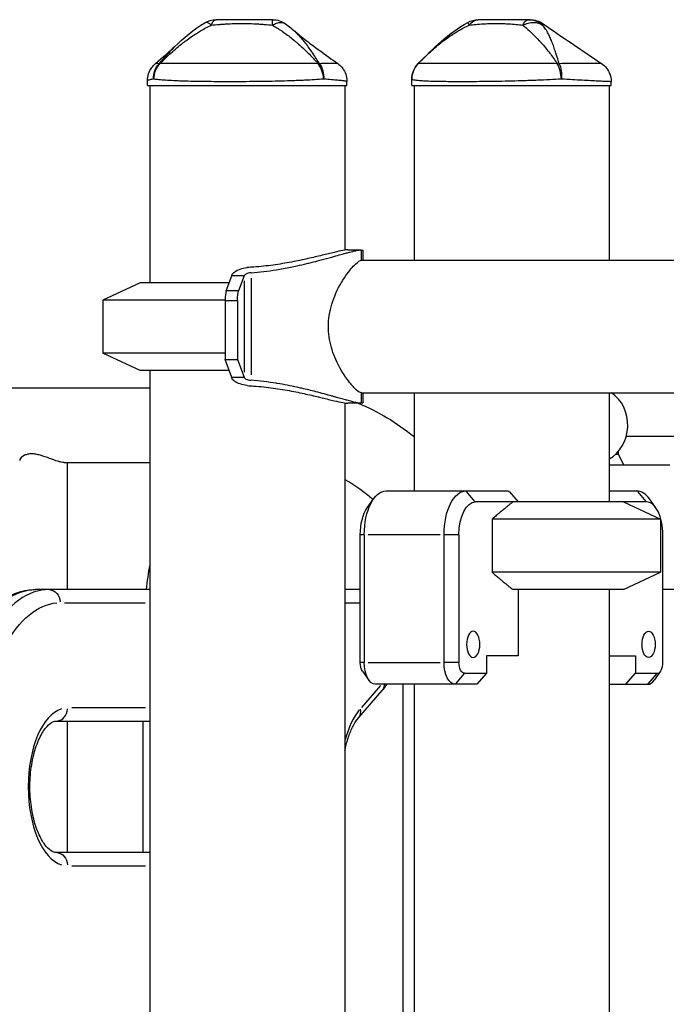
# Model space of a CAD drawing. Units: millimetres. Extents: x 0 to 59400, y 0 to 21000.
# Drawn here: x 35981 to 36276, y 5367 to 5816 of the extents above; entities that cross this region are included whole.
import ezdxf

# ---------------------------------------------------------------- set-up
doc = ezdxf.new("R2010")
doc.units = ezdxf.units.MM
doc.header["$LTSCALE"] = 15
doc.layers.add('P001', color=131, linetype='Continuous')

msp = doc.modelspace()

# ---------------------------------------------------------------- linework, layer by layer
at = {"layer": 'P001', "extrusion": (0, 0, -1)}
for p, q in [((36162.84, 5795.68), (36162.85, 5795.67)), ((36162.84, 5795.68), (36162.84, 5795.68)), ((36039.38, 5785.74), (36039.38, 5787.94)), ((36130.38, 5785.74), (36130.38, 5787.56)), ((36159.96, 5785.74), (36159.96, 5788.66)), ((36250.96, 5785.74), (36250.96, 5787.44)), ((36039.38, 5785.74), (36130.38, 5785.74)), ((36040.38, 5785.74), (36040.38, 5695.74)), ((36129.38, 5785.74), (36129.38, 5710.6)), ((36159.96, 5785.74), (36250.96, 5785.74)), ((36160.96, 5785.74), (36160.96, 5705.99)), ((36249.96, 5785.74), (36249.96, 5705.99)), ((36130.83, 5710.74), (36137.01, 5710.74)), ((36137.01, 5706.23), (36137.01, 5710.51)), ((36137.78, 5705.99), (36137.78, 5710.43)), ((36137.01, 5705.99), (39154.39, 5705.99)), ((36075.25, 5692.09), (36077.79, 5698.94)), ((36083.18, 5698.94), (36078.07, 5698.94)), ((36083.42, 5698.84), (36080.92, 5692.09)), ((36083.42, 5696.53), (36083.42, 5654.96)), ((36086.6, 5697.82), (36086.6, 5653.67)), ((36036, 5695.74), (36019, 5687.82)), ((36076.6, 5695.74), (36036, 5695.74)), ((36080.64, 5692.09), (36075.53, 5692.09)), ((36074.75, 5687.82), (36019, 5687.82)), ((36019, 5687.82), (36019, 5663.67)), ((36074.75, 5687.56), (36074.75, 5660.74)), ((36075.03, 5687.56), (36080.14, 5687.56)), ((36080.42, 5687.56), (36080.42, 5660.74)), ((36074.75, 5663.67), (36019, 5663.67)), ((36036, 5655.74), (36019, 5663.67)), ((36074.75, 5660.74), (36080.42, 5660.74)), ((36077.79, 5652.55), (36074.75, 5660.74)), ((36080.42, 5660.74), (36083.42, 5652.65)), ((36076.6, 5655.74), (36036, 5655.74)), ((36040.38, 5655.74), (36040.38, 5095.74)), ((36083.18, 5652.55), (36078.07, 5652.55)), ((35858.55, 5647.74), (36040.38, 5647.74)), ((36137.01, 5645.49), (39154.39, 5645.49)), ((36137.01, 5640.98), (36137.01, 5645.26)), ((36137.78, 5641.06), (36137.78, 5645.49)), ((36160.96, 5645.49), (36160.96, 5600.74)), ((36249.96, 5645.49), (36249.96, 5595.74)), ((36129.38, 5640.89), (36129.38, 5095.74)), ((36137.01, 5640.74), (36130.83, 5640.74)), ((36281.54, 5625.54), (36257.77, 5625.54)), ((36253.03, 5617.54), (36254.15, 5617.54)), ((36254.15, 5618.7), (36254.15, 5617.54)), ((36254.15, 5617.54), (36256.65, 5612.54)), ((36001.32, 5613.74), (36040.38, 5613.74)), ((36002.77, 5613.74), (36002.77, 5555.74)), ((36277.65, 5612.54), (36249.96, 5612.54)), ((36148.27, 5600.74), (36204.03, 5600.74)), ((36188.76, 5595.99), (36184.86, 5600.49)), ((36204.52, 5600.31), (36208.48, 5595.74)), ((36249.96, 5600.74), (36262.65, 5600.74)), ((36262.86, 5600.49), (36266.76, 5595.99)), ((36139.61, 5592.99), (36142.5, 5597.07)), ((36266.98, 5595.74), (36188.98, 5595.74)), ((36256.46, 5595.74), (36273.46, 5587.82)), ((36271.31, 5592.99), (36268.42, 5597.07)), ((36196.56, 5587.82), (36196.56, 5563.67)), ((36273.46, 5587.82), (36196.56, 5587.82)), ((36273.46, 5587.82), (36273.46, 5563.67)), ((36136.44, 5522.54), (36136.44, 5580.74)), ((36138.18, 5580.74), (36136.53, 5580.74)), ((36138.27, 5580.74), (36138.27, 5522.54)), ((36172.83, 5580.74), (36140.09, 5580.74)), ((36174.65, 5522.54), (36174.65, 5580.74)), ((36181.13, 5580.74), (36174.99, 5580.74)), ((36181.48, 5580.74), (36181.48, 5522.54)), ((36274.48, 5522.54), (36274.48, 5580.74)), ((36273.46, 5563.67), (36196.56, 5563.67)), ((36256.46, 5555.74), (36273.46, 5563.67)), ((36040.38, 5555.74), (35988.25, 5555.74)), ((36136.44, 5555.74), (36129.38, 5555.74)), ((36256.46, 5555.74), (36206.04, 5555.74)), ((36208.48, 5555.74), (36208.48, 5525.54)), ((36249.96, 5555.74), (36249.96, 5195.74)), ((36361.18, 5555.74), (36274.48, 5555.74)), ((36001.55, 5549.74), (36038.34, 5549.74)), ((36129.73, 5549.74), (36136.09, 5549.74)), ((36193.98, 5525.54), (36193.98, 5517.54)), ((36208.48, 5525.54), (36193.98, 5525.54)), ((36249.96, 5525.54), (36261.98, 5525.54)), ((36261.98, 5525.54), (36261.98, 5517.54)), ((36138.18, 5522.54), (36136.53, 5522.54)), ((36140.09, 5522.54), (36172.83, 5522.54)), ((36181.13, 5522.54), (36174.99, 5522.54)), ((36137.5, 5518.46), (36140.39, 5514.38)), ((36183.76, 5517.29), (36179.86, 5512.79)), ((36183.98, 5517.54), (36193.98, 5517.54)), ((36193.98, 5517.54), (36189.65, 5512.54)), ((36257.65, 5512.54), (36261.98, 5517.54)), ((36261.98, 5517.54), (36271.98, 5517.54)), ((36267.86, 5512.79), (36271.76, 5517.29)), ((36273.42, 5518.46), (36270.53, 5514.38)), ((36145.66, 5511.98), (36136.93, 5501.9)), ((36189.65, 5512.54), (36143.27, 5512.54)), ((36155.9, 5512.54), (36155.9, 5200.74)), ((36160.96, 5512.54), (36160.96, 5200.74)), ((36249.96, 5512.54), (36267.65, 5512.54)), ((36135.78, 5497.41), (36146.47, 5509.76)), ((36038.51, 5501.74), (36004.81, 5501.74)), ((35997.75, 5495.74), (36040.38, 5495.74)), ((36002.77, 5495.74), (36002.77, 5435.74)), ((36037.25, 5495.74), (36037.25, 5435.74)), ((36040.38, 5435.74), (35997.75, 5435.74)), ((36004.81, 5429.74), (36038.51, 5429.74))]:
    msp.add_line(p, q, dxfattribs=at)
for centre, start, end in [((-36070.63, 5805.74), 59.5676, 89.9916), ((-36096.5, 5805.74), 90.0219, 125.7767), ((-36190.29, 5805.74), 61.1003, 89.9944), ((-36169.96, 5788.66), 0, 44.6088)]:
    msp.add_arc(centre, 10, start, end, dxfattribs=at)
at = {"layer": 'P001'}
for centre, major_axis, ratio, start_param, end_param in [((36047.4, 5791.68), (3.57, 5.77), 0.63987, 1.25725, 1.387595), ((36051.52, 5788.66), (-7.33, 6.8), 0.240188, 5.982438, 6.076852), ((36165.49, 5791.68), (3.85, 5.64), 0.672271, 1.31043, 1.440775), ((36087.26, 5698.84), (3.89, 0.32), 0.417894, 2.88999, 2.949034), ((36075.62, 5687.56), (0, -5), 0.173864, 3.579844, 4.712389), ((36087.26, 5652.65), (-3.89, 0.32), 0.417894, 0.192559, 0.251603), ((36243.75, 5630.74), (0, 17), 0.866025, 3.576646, 5.762833), ((36205.46, 5621.74), (42.98, -42.98), 0.267949, 4.942046, 4.953041), ((36262.65, 5580.74), (0, -20), 0.5, 2.526113, 3.141593), ((36266.98, 5580.74), (0, -15), 0.5, 1.570796, 3.141593), ((35994.31, 5475.74), (0, -80), 0.5, 3.180863, 3.887721), ((36271.98, 5522.54), (0, -5), 0.5, 0, 1.570796), ((36267.65, 5522.54), (0, -10), 0.5, 0, 0.61548), ((36002.94, 5465.74), (0, -36), 0.5, 3.298672, 6.126106), ((35997.75, 5501.74), (0, 6), 0.866025, 3.220132, 4.633849), ((36145.44, 5470.16), (0, -36), 0.5, 3.694127, 4.214958), ((36131.25, 5501.34), (-4.54, 3.93), 0.75, 3.184446, 3.955811)]:
    msp.add_ellipse(centre, major_axis=major_axis, ratio=ratio, start_param=start_param, end_param=end_param, dxfattribs=at)
at = {"layer": 'P001', "extrusion": (0, 0, -1)}
for centre, major_axis, ratio, start_param, end_param in [((36112.08, 5788.66), (7.98, 6.03), 0.451405, 5.697496, 5.791909), ((36223.21, 5788.66), (8.97, 4.42), 0.608177, 5.346583, 5.440996), ((36087, 5585.81), (0, 124.94), 0.173864, 5.844934, 5.850369), ((36081.29, 5687.56), (0, 5), 0.173864, 4.712389, 5.844934), ((36087, 5765.68), (0, 124.94), 0.173864, 3.574408, 3.579844), ((36148.27, 5580.74), (0, 20), 0.5, 4.712389, 6.283185), ((36184.65, 5580.74), (0, 20), 0.5, 4.712389, 6.283185), ((36143.94, 5580.74), (0, 15), 0.5, 4.712389, 5.667706), ((36188.98, 5580.74), (0, 15), 0.5, 4.712389, 6.283185), ((35988.25, 5475.74), (0, 80), 0.5, 5.537057, 6.243915), ((35994.31, 5549.74), (0, -6), 0.866025, 3.220132, 4.633849), ((35999.51, 5475.74), (0, 74), 0.5, 5.537057, 6.243915), ((36138.94, 5522.54), (0, 5), 0.5, 3.757072, 4.712389), ((36143.27, 5522.54), (0, 10), 0.5, 3.141593, 4.712389), ((36179.65, 5522.54), (0, 10), 0.5, 3.141593, 4.712389), ((36183.98, 5522.54), (0, 5), 0.5, 3.141593, 4.712389), ((35997.75, 5429.74), (0, -6), 0.866025, 3.220132, 4.633849)]:
    msp.add_ellipse(centre, major_axis=major_axis, ratio=ratio, start_param=start_param, end_param=end_param, dxfattribs=at)
msp.add_ellipse((36187.98, 5530.74), major_axis=(0, 6), ratio=0.5, dxfattribs=at)
at = {"layer": 'P001'}
msp.add_ellipse((36267.98, 5530.74), major_axis=(0, -6), ratio=0.5, dxfattribs=at)
for points, knots in [([(36045.01, 5795.68), (36046.79, 5797.45), (36048.46, 5799.05), (36050.03, 5800.49), (36051.92, 5802.2), (36053.76, 5803.76), (36055.56, 5805.16), (36056, 5805.5), (36056.44, 5805.84), (36056.89, 5806.17), (36058.5, 5807.38), (36060.13, 5808.49), (36061.74, 5809.5), (36062.34, 5809.88), (36062.95, 5810.25), (36063.55, 5810.6), (36065.2, 5811.57), (36066.86, 5812.46), (36068.52, 5813.27)], [-1, -1, -1, -1, -0.75, -0.75, -0.75, -0.5, -0.5, -0.5, -0.446138, -0.446138, -0.446138, -0.25, -0.25, -0.25, -0.182947, -0.182947, -0.182947, 0, 0, 0, 0]), ([(36068.47, 5813.31), (36068.04, 5813.64), (36067.6, 5813.95), (36067.2, 5814.16), (36066.79, 5814.38), (36066.41, 5814.5), (36066.09, 5814.5), (36065.89, 5814.5), (36065.71, 5814.45), (36065.56, 5814.37)], [0.008869, 0.008869, 0.008869, 0.008869, 0.2499929, 0.2499929, 0.2499929, 0.5000001, 0.5000001, 0.5000001, 0.6555676, 0.6555676, 0.6555676, 0.6555676]), ([(36068.52, 5813.27), (36069.58, 5813.34), (36070.78, 5813.47), (36072.13, 5813.59), (36072.57, 5813.63), (36073.15, 5813.68), (36073.87, 5813.73), (36074.72, 5813.79), (36075.29, 5813.82), (36075.57, 5813.84), (36076.57, 5813.9), (36077.67, 5813.94), (36078.88, 5813.98), (36079.26, 5813.99), (36079.84, 5814), (36080.63, 5814.01), (36081.4, 5814.02), (36082.01, 5814.02), (36082.44, 5814.02), (36082.45, 5814.02), (36082.45, 5814.02), (36082.46, 5814.02), (36082.93, 5814.02), (36083.52, 5814.02), (36084.25, 5814.01), (36085.16, 5814), (36085.74, 5813.98), (36086, 5813.98), (36087.22, 5813.94), (36088.32, 5813.89), (36089.31, 5813.84), (36089.65, 5813.82), (36090.22, 5813.78), (36091.01, 5813.73), (36091.74, 5813.67), (36092.32, 5813.62), (36092.74, 5813.59), (36094.09, 5813.47), (36095.28, 5813.34), (36096.32, 5813.27)], [0, 0, 0, 0, 0.125, 0.125, 0.125, 0.1875, 0.1875, 0.1875, 0.25, 0.25, 0.25, 0.375, 0.375, 0.375, 0.4375, 0.4375, 0.4375, 0.5, 0.5, 0.5, 0.50091, 0.50091, 0.50091, 0.5625, 0.5625, 0.5625, 0.625, 0.625, 0.625, 0.75, 0.75, 0.75, 0.8125, 0.8125, 0.8125, 0.875, 0.875, 0.875, 1, 1, 1, 1]), ([(36068.54, 5813.33), (36068.83, 5814.04), (36069.15, 5814.67), (36069.51, 5815.09), (36069.87, 5815.53), (36070.25, 5815.74), (36070.63, 5815.74)], [-0.9866828, -0.9866828, -0.9866828, -0.9866828, -0.4999985, -0.4999985, -0.4999985, -0.0000098, -0.0000098, -0.0000098, -0.0000098]), ([(36096.5, 5815.74), (36094.31, 5815.74), (36092.13, 5815.74), (36089.95, 5815.74), (36087.78, 5815.74), (36085.6, 5815.74), (36083.43, 5815.74), (36082.19, 5815.74), (36081.24, 5815.74), (36080.6, 5815.74), (36079.36, 5815.74), (36078.69, 5815.74), (36078.58, 5815.74), (36077.78, 5815.74), (36077.25, 5815.74), (36076.97, 5815.74), (36076.92, 5815.74), (36075.56, 5815.74), (36072.97, 5815.74), (36072.27, 5815.74), (36071.49, 5815.74), (36070.63, 5815.74)], [0, 0, 0, 0, 0.250103, 0.250103, 0.250103, 0.5, 0.5, 0.5, 0.5625, 0.5625, 0.5625, 0.625, 0.625, 0.625, 0.75, 0.75, 0.75, 0.947393, 0.947393, 0.947393, 1, 1, 1, 1]), ([(36096.32, 5813.32), (36096.34, 5814.04), (36096.37, 5814.67), (36096.4, 5815.09), (36096.44, 5815.53), (36096.47, 5815.74), (36096.5, 5815.74)], [0.0119045, 0.0119045, 0.0119045, 0.0119045, 0.5000063, 0.5000063, 0.5000063, 1, 1, 1, 1]), ([(36096.32, 5813.27), (36097.72, 5812.46), (36099.15, 5811.57), (36100.59, 5810.6), (36101.12, 5810.25), (36101.65, 5809.88), (36102.17, 5809.5), (36103.6, 5808.49), (36105.05, 5807.38), (36106.51, 5806.17), (36106.91, 5805.84), (36107.31, 5805.51), (36107.71, 5805.16), (36109.33, 5803.76), (36111, 5802.2), (36112.7, 5800.49), (36114.12, 5799.05), (36115.62, 5797.45), (36117.19, 5795.68)], [-1, -1, -1, -1, -0.817154, -0.817154, -0.817154, -0.75, -0.75, -0.75, -0.55398, -0.55398, -0.55398, -0.5, -0.5, -0.5, -0.25, -0.25, -0.25, 0, 0, 0, 0]), ([(36096.36, 5813.29), (36097, 5813.63), (36097.65, 5813.94), (36098.29, 5814.16), (36098.95, 5814.38), (36099.6, 5814.5), (36100.2, 5814.5), (36100.8, 5814.5), (36101.35, 5814.38), (36101.83, 5814.16), (36102.01, 5814.07), (36102.19, 5813.97), (36102.35, 5813.86)], [-0.9938165, -0.9938165, -0.9938165, -0.9938165, -0.75001, -0.75001, -0.75001, -0.4999995, -0.4999995, -0.4999995, -0.249989, -0.249989, -0.249989, -0.1525519, -0.1525519, -0.1525519, -0.1525519]), ([(36162.84, 5795.68), (36164.6, 5797.45), (36166.24, 5799.05), (36167.78, 5800.49), (36169.63, 5802.2), (36171.42, 5803.76), (36173.17, 5805.16), (36173.61, 5805.5), (36174.04, 5805.84), (36174.47, 5806.17), (36176.06, 5807.38), (36177.65, 5808.49), (36179.27, 5809.5), (36179.86, 5809.88), (36180.47, 5810.25), (36181.07, 5810.6), (36182.73, 5811.57), (36184.43, 5812.46), (36186.14, 5813.27)], [-1, -1, -1, -1, -0.75, -0.75, -0.75, -0.5, -0.5, -0.5, -0.446138, -0.446138, -0.446138, -0.25, -0.25, -0.25, -0.182947, -0.182947, -0.182947, 0, 0, 0, 0]), ([(36186.11, 5813.32), (36185.93, 5813.65), (36185.76, 5813.95), (36185.65, 5814.16), (36185.52, 5814.38), (36185.46, 5814.5), (36185.46, 5814.5)], [0.0123016, 0.0123016, 0.0123016, 0.0123016, 0.2499929, 0.2499929, 0.2499929, 0.5000001, 0.5000001, 0.5000001, 0.5000001]), ([(36186.14, 5813.27), (36187.08, 5813.34), (36188.13, 5813.47), (36189.32, 5813.59), (36189.71, 5813.63), (36190.22, 5813.68), (36190.86, 5813.73), (36191.61, 5813.79), (36192.11, 5813.82), (36192.37, 5813.84), (36193.25, 5813.9), (36194.22, 5813.94), (36195.29, 5813.98), (36195.62, 5813.99), (36196.14, 5814), (36196.83, 5814.01), (36197.51, 5814.02), (36198.04, 5814.02), (36198.42, 5814.02), (36198.43, 5814.02), (36198.43, 5814.02), (36198.44, 5814.02), (36198.85, 5814.02), (36199.37, 5814.02), (36200.01, 5814.01), (36200.81, 5814), (36201.32, 5813.98), (36201.54, 5813.98), (36202.62, 5813.94), (36203.58, 5813.89), (36204.44, 5813.84), (36204.75, 5813.82), (36205.24, 5813.78), (36205.93, 5813.73), (36206.58, 5813.67), (36207.08, 5813.62), (36207.45, 5813.59), (36208.63, 5813.47), (36209.68, 5813.34), (36210.59, 5813.27)], [0, 0, 0, 0, 0.125, 0.125, 0.125, 0.1875, 0.1875, 0.1875, 0.25, 0.25, 0.25, 0.375, 0.375, 0.375, 0.4375, 0.4375, 0.4375, 0.5, 0.5, 0.5, 0.50091, 0.50091, 0.50091, 0.5625, 0.5625, 0.5625, 0.625, 0.625, 0.625, 0.75, 0.75, 0.75, 0.8125, 0.8125, 0.8125, 0.875, 0.875, 0.875, 1, 1, 1, 1]), ([(36186.19, 5813.33), (36186.75, 5814.04), (36187.39, 5814.67), (36188.08, 5815.09), (36188.79, 5815.53), (36189.56, 5815.74), (36190.29, 5815.74)], [-0.9854521, -0.9854521, -0.9854521, -0.9854521, -0.4999985, -0.4999985, -0.4999985, -0.0000098, -0.0000098, -0.0000098, -0.0000098]), ([(36213.04, 5815.74), (36211.01, 5815.74), (36209.01, 5815.74), (36207.05, 5815.74), (36205.08, 5815.74), (36203.15, 5815.74), (36201.24, 5815.74), (36200.14, 5815.74), (36199.32, 5815.74), (36198.76, 5815.74), (36197.68, 5815.74), (36197.1, 5815.74), (36197.01, 5815.74), (36196.32, 5815.74), (36195.87, 5815.74), (36195.63, 5815.74), (36195.58, 5815.74), (36194.41, 5815.74), (36192.24, 5815.74), (36191.66, 5815.74), (36191.01, 5815.74), (36190.29, 5815.74)], [0, 0, 0, 0, 0.250103, 0.250103, 0.250103, 0.5, 0.5, 0.5, 0.5625, 0.5625, 0.5625, 0.625, 0.625, 0.625, 0.75, 0.75, 0.75, 0.947393, 0.947393, 0.947393, 1, 1, 1, 1]), ([(36210.59, 5813.27), (36211.56, 5812.46), (36212.59, 5811.57), (36213.64, 5810.6), (36214.03, 5810.25), (36214.43, 5809.88), (36214.82, 5809.5), (36215.89, 5808.49), (36216.99, 5807.38), (36218.11, 5806.17), (36218.42, 5805.84), (36218.73, 5805.51), (36219.04, 5805.16), (36220.29, 5803.76), (36221.59, 5802.2), (36222.9, 5800.49), (36223.99, 5799.05), (36225.13, 5797.45), (36226.31, 5795.68)], [-1, -1, -1, -1, -0.817154, -0.817154, -0.817154, -0.75, -0.75, -0.75, -0.55398, -0.55398, -0.55398, -0.5, -0.5, -0.5, -0.25, -0.25, -0.25, 0, 0, 0, 0]), ([(36210.6, 5813.3), (36210.94, 5814.02), (36211.32, 5814.66), (36211.74, 5815.09), (36212.16, 5815.53), (36212.61, 5815.74), (36213.04, 5815.74)], [0.0066219, 0.0066219, 0.0066219, 0.0066219, 0.5000063, 0.5000063, 0.5000063, 1, 1, 1, 1]), ([(36210.62, 5813.28), (36211.37, 5813.62), (36212.17, 5813.94), (36212.98, 5814.16), (36213.81, 5814.38), (36214.65, 5814.5), (36215.46, 5814.5), (36216.27, 5814.5), (36217.05, 5814.38), (36217.75, 5814.16), (36218.45, 5813.94), (36219.08, 5813.62), (36219.61, 5813.22)], [-0.9965627, -0.9965627, -0.9965627, -0.9965627, -0.75001, -0.75001, -0.75001, -0.4999995, -0.4999995, -0.4999995, -0.249989, -0.249989, -0.249989, -0.0000129, -0.0000129, -0.0000129, -0.0000129]), ([(36219.61, 5813.22), (36218.73, 5814.01), (36217.69, 5814.66), (36216.56, 5815.09), (36215.43, 5815.53), (36214.21, 5815.74), (36213.04, 5815.74)], [-0.9999846, -0.9999846, -0.9999846, -0.9999846, -0.4999956, -0.4999956, -0.4999956, 0, 0, 0, 0]), ([(36213.04, 5815.74), (36213.37, 5815.74), (36213.59, 5815.74), (36213.73, 5815.74), (36213.73, 5815.74), (36213.74, 5815.74), (36213.74, 5815.74), (36213.75, 5815.74), (36213.76, 5815.74), (36213.76, 5815.74), (36213.78, 5815.74), (36213.8, 5815.74), (36213.81, 5815.74), (36213.86, 5815.74), (36213.89, 5815.74), (36213.91, 5815.74), (36213.93, 5815.74), (36213.94, 5815.74), (36213.94, 5815.74), (36213.94, 5815.74), (36213.94, 5815.74), (36213.94, 5815.74)], [-1, -1, -1, -1, -0.75, -0.75, -0.75, -0.73125, -0.73125, -0.73125, -0.7125, -0.7125, -0.7125, -0.675, -0.675, -0.675, -0.6, -0.6, -0.6, -0.5, -0.5, -0.5, -0.4997089, -0.4997089, -0.4997089, -0.4997089]), ([(36213.94, 5815.74), (36215, 5815.74), (36216.06, 5815.57), (36217.94, 5814.95), (36218.78, 5814.54), (36219.55, 5814.02)], [0, 0, 0, 0, 0.3165874, 0.3165874, 0.5928572, 0.5928572, 0.5928572, 0.5928572]), ([(36219.61, 5813.22), (36219.63, 5813.51), (36219.61, 5813.71), (36219.59, 5813.84), (36219.56, 5813.96), (36219.55, 5814.02), (36219.55, 5814.02), (36219.55, 5814.02), (36219.55, 5814.02), (36219.55, 5814.02)], [0, 0, 0, 0, 0.2499921, 0.2499921, 0.2499921, 0.5, 0.5, 0.5, 0.5006928, 0.5006928, 0.5006928, 0.5006928]), ([(36227.22, 5795.67), (36226.79, 5796.98), (36226.28, 5798.58), (36225.67, 5800.45), (36225.44, 5801.19), (36225.19, 5801.98), (36224.91, 5802.8), (36224.66, 5803.53), (36224.4, 5804.3), (36224.11, 5805.09), (36223.83, 5805.84), (36223.54, 5806.58), (36223.22, 5807.3), (36222.91, 5808.02), (36222.57, 5808.73), (36222.21, 5809.41), (36221.84, 5810.09), (36221.45, 5810.75), (36221.01, 5811.39), (36220.59, 5812.02), (36220.12, 5812.63), (36219.61, 5813.22)], [0.0000009, 0.0000009, 0.0000009, 0.0000009, 0.285581, 0.285581, 0.285581, 0.3985074, 0.3985074, 0.3985074, 0.5, 0.5, 0.5, 0.6249867, 0.6249867, 0.6249867, 0.75, 0.75, 0.75, 0.8764036, 0.8764036, 0.8764036, 0.9999909, 0.9999909, 0.9999909, 0.9999909]), ([(36117.86, 5795.67), (36117.03, 5796.98), (36116.01, 5798.58), (36114.75, 5800.45), (36114.26, 5801.19), (36113.73, 5801.98), (36113.14, 5802.8), (36112.62, 5803.53), (36112.06, 5804.3), (36111.45, 5805.09), (36110.86, 5805.84), (36110.26, 5806.58), (36109.62, 5807.3), (36108.99, 5808.02), (36108.33, 5808.73), (36107.63, 5809.41), (36107.46, 5809.58), (36107.28, 5809.74), (36107.11, 5809.91)], [0.0000009, 0.0000009, 0.0000009, 0.0000009, 0.285581, 0.285581, 0.285581, 0.3985074, 0.3985074, 0.3985074, 0.5, 0.5, 0.5, 0.6249867, 0.6249867, 0.6249867, 0.75, 0.75, 0.75, 0.7812895, 0.7812895, 0.7812895, 0.7812895]), ([(36107.14, 5810.06), (36107.75, 5809.49), (36108.56, 5808.8), (36110.43, 5807.29), (36111.52, 5806.45), (36114.35, 5804.3), (36116.16, 5802.96), (36120.67, 5799.68), (36123.41, 5797.72), (36126.16, 5795.75)], [0, 0, 0, 0, 0.457959, 0.457959, 0.937207, 0.937207, 1.658338, 1.658338, 2.702921, 2.702921, 2.702921, 2.702921]), ([(36051.68, 5803.37), (36050.78, 5802.46), (36049.86, 5801.5), (36048.92, 5800.49), (36047.6, 5799.05), (36046.19, 5797.45), (36044.65, 5795.68)], [-0.398065, -0.398065, -0.398065, -0.398065, -0.25, -0.25, -0.25, 0, 0, 0, 0]), ([(36039.38, 5787.94), (36039.38, 5788.98), (36039.55, 5790.03), (36040.2, 5792.05), (36040.7, 5793.03), (36041.85, 5794.6), (36042.45, 5795.24), (36043.09, 5795.76)], [0, 0, 0, 0, 0.3157783, 0.3157783, 0.645118, 0.645118, 0.9159745, 0.9159745, 0.9159745, 0.9159745]), ([(36042.13, 5788.66), (36042.09, 5789.92), (36042.3, 5791.24), (36042.73, 5792.45), (36043.17, 5793.66), (36043.85, 5794.78), (36044.65, 5795.68)], [0, 0, 0, 0, 0.500001, 0.500001, 0.500001, 0.9999989, 0.9999989, 0.9999989, 0.9999989]), ([(36044.39, 5794.95), (36043.8, 5794.2), (36043.3, 5793.36), (36042.93, 5792.45), (36042.43, 5791.24), (36042.16, 5789.92), (36042.13, 5788.66)], [0, 0, 0, 0, 0.426788, 0.426788, 0.426788, 1, 1, 1, 1]), ([(36044.65, 5795.68), (36044.18, 5795.7), (36043.82, 5795.72), (36043.56, 5795.73), (36043.3, 5795.75), (36043.15, 5795.75), (36043.1, 5795.76), (36043.09, 5795.76), (36043.09, 5795.76), (36043.09, 5795.76)], [0, 0, 0, 0, 0.0625, 0.0625, 0.0625, 0.125, 0.125, 0.125, 0.1387795, 0.1387795, 0.1387795, 0.1387795]), ([(36117.19, 5795.68), (36115.87, 5795.7), (36114.5, 5795.72), (36113.07, 5795.73), (36111.65, 5795.75), (36110.17, 5795.75), (36108.62, 5795.76), (36107.85, 5795.76), (36107.06, 5795.76), (36106.26, 5795.76), (36105.46, 5795.76), (36104.65, 5795.76), (36103.83, 5795.76), (36102.2, 5795.76), (36100.54, 5795.75), (36098.84, 5795.75), (36097.15, 5795.75), (36095.42, 5795.74), (36093.66, 5795.74), (36092.78, 5795.74), (36091.89, 5795.73), (36091.01, 5795.73), (36090.12, 5795.73), (36089.24, 5795.73), (36088.36, 5795.73), (36086.59, 5795.72), (36084.82, 5795.72), (36083.05, 5795.72), (36082.17, 5795.72), (36081.28, 5795.72), (36080.39, 5795.72), (36079.95, 5795.72), (36079.51, 5795.72), (36079.06, 5795.72), (36078.62, 5795.72), (36078.18, 5795.72), (36077.74, 5795.72), (36075.99, 5795.72), (36074.27, 5795.72), (36072.58, 5795.72), (36070.89, 5795.72), (36069.23, 5795.72), (36067.6, 5795.73), (36066.78, 5795.73), (36065.97, 5795.73), (36065.18, 5795.73), (36064.38, 5795.73), (36063.61, 5795.74), (36062.84, 5795.74), (36061.32, 5795.74), (36059.85, 5795.75), (36058.44, 5795.75), (36057.74, 5795.75), (36057.05, 5795.75), (36056.37, 5795.76), (36055.7, 5795.76), (36055.03, 5795.76), (36054.39, 5795.76), (36053.1, 5795.76), (36051.9, 5795.76), (36050.78, 5795.76), (36049.66, 5795.75), (36048.62, 5795.75), (36047.66, 5795.73), (36046.69, 5795.72), (36045.81, 5795.7), (36045.01, 5795.68)], [0, 0, 0, 0, 0.0625, 0.0625, 0.0625, 0.125, 0.125, 0.125, 0.15625, 0.15625, 0.15625, 0.1875, 0.1875, 0.1875, 0.25, 0.25, 0.25, 0.3125, 0.3125, 0.3125, 0.34375, 0.34375, 0.34375, 0.375, 0.375, 0.375, 0.4375, 0.4375, 0.4375, 0.46875, 0.46875, 0.46875, 0.484375, 0.484375, 0.484375, 0.5, 0.5, 0.5, 0.5625, 0.5625, 0.5625, 0.625, 0.625, 0.625, 0.65625, 0.65625, 0.65625, 0.6875, 0.6875, 0.6875, 0.75, 0.75, 0.75, 0.78125, 0.78125, 0.78125, 0.8125, 0.8125, 0.8125, 0.875, 0.875, 0.875, 0.9375, 0.9375, 0.9375, 1, 1, 1, 1]), ([(36119.74, 5788.66), (36119.68, 5789.92), (36119.42, 5791.24), (36118.98, 5792.45), (36118.54, 5793.66), (36117.91, 5794.78), (36117.19, 5795.68)], [0, 0, 0, 0, 0.4999988, 0.4999988, 0.4999988, 0.9999991, 0.9999991, 0.9999991, 0.9999991]), ([(36126.15, 5795.74), (36126.15, 5795.74), (36126.15, 5795.74), (36126.15, 5795.74), (36126.12, 5795.74), (36125.98, 5795.75), (36125.74, 5795.75), (36125.62, 5795.75), (36125.48, 5795.75), (36125.3, 5795.76), (36125.13, 5795.76), (36124.92, 5795.76), (36124.7, 5795.76), (36124.24, 5795.76), (36123.68, 5795.76), (36123.03, 5795.76), (36122.37, 5795.75), (36121.61, 5795.75), (36120.75, 5795.73), (36119.89, 5795.72), (36118.92, 5795.7), (36117.86, 5795.67)], [0.682943, 0.682943, 0.682943, 0.682943, 0.6874999, 0.6874999, 0.6874999, 0.7499999, 0.7499999, 0.7499999, 0.7812499, 0.7812499, 0.7812499, 0.8124998, 0.8124998, 0.8124998, 0.8749998, 0.8749998, 0.8749998, 0.9374998, 0.9374998, 0.9374998, 1, 1, 1, 1]), ([(36117.86, 5795.67), (36118.5, 5794.78), (36119.02, 5793.66), (36119.34, 5792.45), (36119.67, 5791.24), (36119.8, 5789.92), (36119.74, 5788.66)], [0, 0, 0, 0, 0.499996, 0.499996, 0.499996, 1, 1, 1, 1]), ([(36126.15, 5795.74), (36126.81, 5795.27), (36127.43, 5794.7), (36128.6, 5793.33), (36129.14, 5792.49), (36129.95, 5790.64), (36130.22, 5789.59), (36130.36, 5788.22), (36130.38, 5787.89), (36130.38, 5787.56)], [0, 0, 0, 0, 0.2512108, 0.2512108, 0.5448094, 0.5448094, 0.8609955, 0.8609955, 0.9603101, 0.9603101, 0.9603101, 0.9603101]), ([(36162.2, 5794.95), (36161.59, 5794.2), (36161.08, 5793.36), (36160.71, 5792.45), (36160.21, 5791.24), (36159.96, 5789.92), (36159.96, 5788.66)], [0, 0, 0, 0, 0.426788, 0.426788, 0.426788, 1, 1, 1, 1]), ([(36226.31, 5795.68), (36224.62, 5795.7), (36222.92, 5795.72), (36221.2, 5795.73), (36219.47, 5795.75), (36217.73, 5795.75), (36215.96, 5795.76), (36215.07, 5795.76), (36214.17, 5795.76), (36213.28, 5795.76), (36212.38, 5795.76), (36211.48, 5795.76), (36210.58, 5795.76), (36208.79, 5795.76), (36207.01, 5795.75), (36205.23, 5795.75), (36203.45, 5795.75), (36201.67, 5795.74), (36199.91, 5795.74), (36199.02, 5795.74), (36198.14, 5795.73), (36197.27, 5795.73), (36196.4, 5795.73), (36195.54, 5795.73), (36194.69, 5795.73), (36192.99, 5795.72), (36191.32, 5795.72), (36189.69, 5795.72), (36188.87, 5795.72), (36188.06, 5795.72), (36187.26, 5795.72), (36186.86, 5795.72), (36186.47, 5795.72), (36186.07, 5795.72), (36185.68, 5795.72), (36185.29, 5795.72), (36184.9, 5795.72), (36183.36, 5795.72), (36181.89, 5795.72), (36180.48, 5795.72), (36179.07, 5795.72), (36177.72, 5795.72), (36176.43, 5795.73), (36175.79, 5795.73), (36175.16, 5795.73), (36174.55, 5795.73), (36173.95, 5795.73), (36173.37, 5795.74), (36172.81, 5795.74), (36171.69, 5795.74), (36170.65, 5795.75), (36169.7, 5795.75), (36169.22, 5795.75), (36168.77, 5795.75), (36168.34, 5795.76), (36167.9, 5795.76), (36167.49, 5795.76), (36167.1, 5795.76), (36166.33, 5795.76), (36165.66, 5795.76), (36165.09, 5795.76), (36164.51, 5795.75), (36164.04, 5795.75), (36163.66, 5795.73), (36163.29, 5795.72), (36163.01, 5795.7), (36162.84, 5795.68)], [0, 0, 0, 0, 0.0625, 0.0625, 0.0625, 0.125, 0.125, 0.125, 0.15625, 0.15625, 0.15625, 0.1875, 0.1875, 0.1875, 0.25, 0.25, 0.25, 0.3125, 0.3125, 0.3125, 0.34375, 0.34375, 0.34375, 0.375, 0.375, 0.375, 0.4375, 0.4375, 0.4375, 0.46875, 0.46875, 0.46875, 0.484375, 0.484375, 0.484375, 0.5, 0.5, 0.5, 0.5625, 0.5625, 0.5625, 0.625, 0.625, 0.625, 0.65625, 0.65625, 0.65625, 0.6875, 0.6875, 0.6875, 0.75, 0.75, 0.75, 0.78125, 0.78125, 0.78125, 0.8125, 0.8125, 0.8125, 0.875, 0.875, 0.875, 0.9375, 0.9375, 0.9375, 1, 1, 1, 1]), ([(36228.21, 5788.66), (36228.13, 5789.92), (36227.92, 5791.24), (36227.59, 5792.45), (36227.26, 5793.66), (36226.81, 5794.78), (36226.31, 5795.68)], [0, 0, 0, 0, 0.4999988, 0.4999988, 0.4999988, 0.9999991, 0.9999991, 0.9999991, 0.9999991]), ([(36246.57, 5795.72), (36246.57, 5795.72), (36246.46, 5795.72), (36246.24, 5795.72), (36246.03, 5795.72), (36245.71, 5795.72), (36245.28, 5795.73), (36245.07, 5795.73), (36244.82, 5795.73), (36244.56, 5795.73), (36244.29, 5795.73), (36244, 5795.74), (36243.68, 5795.74), (36243.05, 5795.74), (36242.31, 5795.75), (36241.48, 5795.75), (36241.07, 5795.75), (36240.63, 5795.75), (36240.16, 5795.76), (36239.7, 5795.76), (36239.2, 5795.76), (36238.69, 5795.76), (36237.67, 5795.76), (36236.56, 5795.76), (36235.37, 5795.76), (36234.18, 5795.75), (36232.91, 5795.75), (36231.55, 5795.73), (36230.19, 5795.72), (36228.73, 5795.7), (36227.22, 5795.67)], [0.5000283, 0.5000283, 0.5000283, 0.5000283, 0.5625, 0.5625, 0.5625, 0.6249999, 0.6249999, 0.6249999, 0.6562499, 0.6562499, 0.6562499, 0.6874999, 0.6874999, 0.6874999, 0.7499999, 0.7499999, 0.7499999, 0.7812499, 0.7812499, 0.7812499, 0.8124998, 0.8124998, 0.8124998, 0.8749998, 0.8749998, 0.8749998, 0.9374998, 0.9374998, 0.9374998, 1, 1, 1, 1]), ([(36227.22, 5795.67), (36227.6, 5794.78), (36227.91, 5793.66), (36228.08, 5792.45), (36228.25, 5791.24), (36228.29, 5789.92), (36228.21, 5788.66)], [0, 0, 0, 0, 0.499996, 0.499996, 0.499996, 1, 1, 1, 1]), ([(36246.57, 5795.72), (36247.4, 5795.15), (36248.16, 5794.45), (36249.45, 5792.82), (36249.99, 5791.86), (36250.71, 5789.87), (36250.92, 5788.82), (36250.96, 5787.66), (36250.96, 5787.55), (36250.96, 5787.44)], [0, 0, 0, 0, 0.3029608, 0.3029608, 0.6241339, 0.6241339, 0.9377214, 0.9377214, 0.9712934, 0.9712934, 0.9712934, 0.9712934]), ([(36042.13, 5788.66), (36041.44, 5788.54), (36040.89, 5788.44), (36040.46, 5788.34), (36040.03, 5788.25), (36039.73, 5788.16), (36039.56, 5788.09), (36039.47, 5788.05), (36039.41, 5788.01), (36039.39, 5787.98), (36039.39, 5787.96), (36039.38, 5787.95), (36039.38, 5787.94)], [-1, -1, -1, -1, -0.9166913, -0.9166913, -0.9166913, -0.8333826, -0.8333826, -0.8333826, -0.7917282, -0.7917282, -0.7917282, -0.7777846, -0.7777846, -0.7777846, -0.7777846]), ([(36100.44, 5787.71), (36098.59, 5787.67), (36096.69, 5787.63), (36094.75, 5787.59), (36093.77, 5787.57), (36092.79, 5787.56), (36091.81, 5787.54), (36090.82, 5787.53), (36089.84, 5787.52), (36088.85, 5787.51), (36086.88, 5787.48), (36084.91, 5787.47), (36082.93, 5787.46), (36081.93, 5787.45), (36080.94, 5787.45), (36079.95, 5787.44), (36079.45, 5787.44), (36078.95, 5787.44), (36078.46, 5787.44), (36077.96, 5787.44), (36077.47, 5787.44), (36076.98, 5787.44), (36075.02, 5787.44), (36073.1, 5787.44), (36071.21, 5787.46), (36069.33, 5787.47), (36067.48, 5787.48), (36065.67, 5787.51), (36064.76, 5787.52), (36063.87, 5787.53), (36062.99, 5787.54), (36062.12, 5787.56), (36061.27, 5787.57), (36060.43, 5787.59), (36058.76, 5787.63), (36057.17, 5787.67), (36055.65, 5787.71), (36054.89, 5787.74), (36054.15, 5787.76), (36053.43, 5787.79), (36052.71, 5787.82), (36052.01, 5787.85), (36051.34, 5787.88), (36049.99, 5787.94), (36048.75, 5788.01), (36047.62, 5788.09), (36046.49, 5788.16), (36045.46, 5788.25), (36044.54, 5788.34), (36043.62, 5788.44), (36042.81, 5788.54), (36042.13, 5788.66)], [-1, -1, -1, -1, -0.916958, -0.916958, -0.916958, -0.875278, -0.875278, -0.875278, -0.833598, -0.833598, -0.833598, -0.750239, -0.750239, -0.750239, -0.708559, -0.708559, -0.708559, -0.687719, -0.687719, -0.687719, -0.666879, -0.666879, -0.666879, -0.583519, -0.583519, -0.583519, -0.500159, -0.500159, -0.500159, -0.458479, -0.458479, -0.458479, -0.416799, -0.416799, -0.416799, -0.333439, -0.333439, -0.333439, -0.291759, -0.291759, -0.291759, -0.250079, -0.250079, -0.250079, -0.16672, -0.16672, -0.16672, -0.08336, -0.08336, -0.08336, 0, 0, 0, 0]), ([(36119.74, 5788.66), (36118.45, 5788.54), (36117.08, 5788.44), (36115.62, 5788.34), (36114.17, 5788.25), (36112.63, 5788.16), (36111, 5788.09), (36110.19, 5788.05), (36109.35, 5788.01), (36108.5, 5787.98), (36107.64, 5787.94), (36106.77, 5787.91), (36105.89, 5787.88), (36104.13, 5787.82), (36102.32, 5787.76), (36100.46, 5787.71), (36100.46, 5787.71), (36100.45, 5787.71), (36100.44, 5787.71)], [-1, -1, -1, -1, -0.750238, -0.750238, -0.750238, -0.500476, -0.500476, -0.500476, -0.375595, -0.375595, -0.375595, -0.250715, -0.250715, -0.250715, -0.000953, -0.000953, -0.000953, 0, 0, 0, 0]), ([(36130.38, 5787.56), (36130.38, 5787.57), (36130.37, 5787.58), (36130.34, 5787.59), (36130.25, 5787.63), (36130.04, 5787.67), (36129.69, 5787.71), (36129.52, 5787.74), (36129.32, 5787.76), (36129.08, 5787.79), (36128.85, 5787.82), (36128.58, 5787.85), (36128.28, 5787.88), (36127.68, 5787.94), (36126.96, 5788.01), (36126.12, 5788.09), (36125.29, 5788.16), (36124.34, 5788.25), (36123.27, 5788.34), (36122.21, 5788.44), (36121.02, 5788.54), (36119.74, 5788.66)], [-0.666753, -0.666753, -0.666753, -0.666753, -0.6250021, -0.6250021, -0.6250021, -0.5000017, -0.5000017, -0.5000017, -0.4375015, -0.4375015, -0.4375015, -0.3750012, -0.3750012, -0.3750012, -0.2500008, -0.2500008, -0.2500008, -0.1250004, -0.1250004, -0.1250004, 0, 0, 0, 0]), ([(36205.46, 5787.71), (36203.49, 5787.67), (36201.51, 5787.63), (36199.54, 5787.59), (36198.55, 5787.57), (36197.56, 5787.56), (36196.59, 5787.54), (36195.61, 5787.53), (36194.64, 5787.52), (36193.69, 5787.51), (36191.78, 5787.48), (36189.91, 5787.47), (36188.07, 5787.46), (36187.16, 5787.45), (36186.25, 5787.45), (36185.35, 5787.44), (36184.9, 5787.44), (36184.46, 5787.44), (36184.02, 5787.44), (36183.58, 5787.44), (36183.14, 5787.44), (36182.71, 5787.44), (36180.98, 5787.44), (36179.34, 5787.44), (36177.77, 5787.46), (36176.2, 5787.47), (36174.71, 5787.48), (36173.3, 5787.51), (36172.59, 5787.52), (36171.91, 5787.53), (36171.25, 5787.54), (36170.59, 5787.56), (36169.96, 5787.57), (36169.36, 5787.59), (36168.15, 5787.63), (36167.06, 5787.67), (36166.07, 5787.71), (36165.57, 5787.74), (36165.1, 5787.76), (36164.66, 5787.79), (36164.22, 5787.82), (36163.8, 5787.85), (36163.42, 5787.88), (36162.66, 5787.94), (36162.02, 5788.01), (36161.51, 5788.09), (36161, 5788.16), (36160.61, 5788.25), (36160.35, 5788.34), (36160.09, 5788.44), (36159.96, 5788.54), (36159.96, 5788.66)], [-1, -1, -1, -1, -0.916958, -0.916958, -0.916958, -0.875278, -0.875278, -0.875278, -0.833598, -0.833598, -0.833598, -0.750239, -0.750239, -0.750239, -0.708559, -0.708559, -0.708559, -0.687719, -0.687719, -0.687719, -0.666879, -0.666879, -0.666879, -0.583519, -0.583519, -0.583519, -0.500159, -0.500159, -0.500159, -0.458479, -0.458479, -0.458479, -0.416799, -0.416799, -0.416799, -0.333439, -0.333439, -0.333439, -0.291759, -0.291759, -0.291759, -0.250079, -0.250079, -0.250079, -0.16672, -0.16672, -0.16672, -0.08336, -0.08336, -0.08336, 0, 0, 0, 0]), ([(36228.21, 5788.66), (36226.48, 5788.54), (36224.7, 5788.44), (36222.87, 5788.34), (36221.05, 5788.25), (36219.18, 5788.16), (36217.26, 5788.09), (36216.3, 5788.05), (36215.33, 5788.01), (36214.35, 5787.98), (36213.37, 5787.94), (36212.38, 5787.91), (36211.4, 5787.88), (36209.43, 5787.82), (36207.46, 5787.76), (36205.48, 5787.71), (36205.47, 5787.71), (36205.47, 5787.71), (36205.46, 5787.71)], [-1, -1, -1, -1, -0.750238, -0.750238, -0.750238, -0.500476, -0.500476, -0.500476, -0.375595, -0.375595, -0.375595, -0.250715, -0.250715, -0.250715, -0.000953, -0.000953, -0.000953, 0, 0, 0, 0]), ([(36250.96, 5787.44), (36250.96, 5787.44), (36250.83, 5787.44), (36250.57, 5787.46), (36250.31, 5787.47), (36249.93, 5787.48), (36249.41, 5787.51), (36249.16, 5787.52), (36248.86, 5787.53), (36248.54, 5787.54), (36248.22, 5787.56), (36247.87, 5787.57), (36247.49, 5787.59), (36246.74, 5787.63), (36245.86, 5787.67), (36244.87, 5787.71), (36244.38, 5787.74), (36243.86, 5787.76), (36243.3, 5787.79), (36242.75, 5787.82), (36242.16, 5787.85), (36241.56, 5787.88), (36240.34, 5787.94), (36239.04, 5788.01), (36237.64, 5788.09), (36236.25, 5788.16), (36234.76, 5788.25), (36233.19, 5788.34), (36231.61, 5788.44), (36229.94, 5788.54), (36228.21, 5788.66)], [-0.9999934, -0.9999934, -0.9999934, -0.9999934, -0.875003, -0.875003, -0.875003, -0.7500025, -0.7500025, -0.7500025, -0.6875023, -0.6875023, -0.6875023, -0.6250021, -0.6250021, -0.6250021, -0.5000017, -0.5000017, -0.5000017, -0.4375015, -0.4375015, -0.4375015, -0.3750012, -0.3750012, -0.3750012, -0.2500008, -0.2500008, -0.2500008, -0.1250004, -0.1250004, -0.1250004, 0, 0, 0, 0]), ([(36130.83, 5710.74), (36130.34, 5710.74), (36129.56, 5710.65), (36127.44, 5710.25), (36126.09, 5709.95), (36122.89, 5709.19), (36121.04, 5708.73), (36116.99, 5707.75), (36114.79, 5707.23), (36110.25, 5706.21), (36107.74, 5705.67), (36102.42, 5704.67), (36099.59, 5704.19), (36093.81, 5703.4), (36090.84, 5703.08), (36086.9, 5702.8), (36085.9, 5702.74), (36084.91, 5702.69)], [6.770534, 6.770534, 6.770534, 6.770534, 7.615855, 7.615855, 8.461822, 8.461822, 9.30779, 9.30779, 10.153758, 10.153758, 11.000247, 11.000247, 11.846736, 11.846736, 12.693225, 12.693225, 12.981553, 12.981553, 12.981553, 12.981553]), ([(36129.76, 5709.21), (36130.36, 5709.37), (36130.92, 5709.52), (36132.62, 5709.96), (36133.57, 5710.19), (36134.35, 5710.35)], [5.232569, 5.232569, 5.232569, 5.232569, 5.568987, 5.568987, 6.298338, 6.298338, 6.298338, 6.298338]), ([(36116.12, 5705.47), (36117.84, 5705.92), (36119.48, 5706.36), (36121.9, 5707.02), (36122.72, 5707.25), (36123.52, 5707.47)], [3.199756, 3.199756, 3.199756, 3.199756, 3.847044, 3.847044, 4.20026, 4.20026, 4.20026, 4.20026]), ([(36137.01, 5645.49), (36136.46, 5645.5), (36135.64, 5645.98), (36133.41, 5647.99), (36131.95, 5649.62), (36128.67, 5654.14), (36126.82, 5657.17), (36124.05, 5663.45), (36123.02, 5666.54), (36121.88, 5673.02), (36121.77, 5676.26), (36122.54, 5683.12), (36123.51, 5686.54), (36126.25, 5693.26), (36128.1, 5696.44), (36131.46, 5701.26), (36132.98, 5703.05), (36135.46, 5705.39), (36136.4, 5705.99), (36137.01, 5705.99)], [-9.75838, -9.75838, -9.75838, -9.75838, -8.824397, -8.824397, -7.750531, -7.750531, -6.498505, -6.498505, -5.484647, -5.484647, -4.50266, -4.50266, -3.409277, -3.409277, -2.141403, -2.141403, -1.040029, -1.040029, 0, 0, 0, 0]), ([(36077.89, 5699.22), (36078.08, 5699.73), (36078.51, 5700.26), (36079.81, 5701.21), (36080.68, 5701.63), (36082.54, 5702.25), (36083.61, 5702.5), (36084.8, 5702.67), (36084.85, 5702.68), (36084.91, 5702.69)], [-4.207711, -4.207711, -4.207711, -4.207711, -3.84256, -3.84256, -3.477409, -3.477409, -3.145231, -3.145231, -3.129722, -3.129722, -3.129722, -3.129722]), ([(36098.09, 5701.62), (36100.33, 5701.98), (36102.52, 5702.38), (36105.67, 5703.01), (36106.66, 5703.22), (36107.64, 5703.44)], [1.171863, 1.171863, 1.171863, 1.171863, 1.869949, 1.869949, 2.198932, 2.198932, 2.198932, 2.198932]), ([(36086.6, 5700.27), (36086.37, 5700.25), (36086.13, 5700.22), (36085.49, 5700.12), (36085.11, 5700.01), (36084.44, 5699.76), (36084.12, 5699.6), (36083.69, 5699.26), (36083.55, 5699.1), (36083.47, 5698.94)], [-0.9630891, -0.9630891, -0.9630891, -0.9630891, -0.8954935, -0.8954935, -0.7756761, -0.7756761, -0.6424535, -0.6424535, -0.5319975, -0.5319975, -0.5319975, -0.5319975]), ([(36084.91, 5648.8), (36084.85, 5648.8), (36084.8, 5648.81), (36083.61, 5648.99), (36082.54, 5649.24), (36080.68, 5649.86), (36079.81, 5650.28), (36078.51, 5651.22), (36078.08, 5651.75), (36077.89, 5652.26)], [-2.496386, -2.496386, -2.496386, -2.496386, -2.480876, -2.480876, -2.148698, -2.148698, -1.783547, -1.783547, -1.418396, -1.418396, -1.418396, -1.418396]), ([(36083.47, 5652.55), (36083.55, 5652.39), (36083.69, 5652.23), (36084.12, 5651.89), (36084.44, 5651.72), (36085.11, 5651.47), (36085.49, 5651.37), (36086.13, 5651.26), (36086.37, 5651.23), (36086.6, 5651.22)], [-1.4986242, -1.4986242, -1.4986242, -1.4986242, -1.3881681, -1.3881681, -1.2549456, -1.2549456, -1.1351282, -1.1351282, -1.0675325, -1.0675325, -1.0675325, -1.0675325]), ([(36084.91, 5648.8), (36085.9, 5648.75), (36086.9, 5648.69), (36090.84, 5648.4), (36093.81, 5648.09), (36099.59, 5647.29), (36102.42, 5646.82), (36107.74, 5645.81), (36110.25, 5645.28), (36114.79, 5644.26), (36116.99, 5643.73), (36121.04, 5642.75), (36122.89, 5642.3), (36126.09, 5641.54), (36127.44, 5641.24), (36129.56, 5640.84), (36130.34, 5640.74), (36130.83, 5640.74)], [-12.981553, -12.981553, -12.981553, -12.981553, -12.693223, -12.693223, -11.846732, -11.846732, -11.000241, -11.000241, -10.15375, -10.15375, -9.307784, -9.307784, -8.461818, -8.461818, -7.615852, -7.615852, -6.770533, -6.770533, -6.770533, -6.770533]), ([(36107.64, 5648.05), (36104.7, 5648.69), (36101.66, 5649.29), (36098.38, 5649.82), (36098.24, 5649.84), (36098.09, 5649.87)], [4.6391125, 4.6391125, 4.6391125, 4.6391125, 5.5398362, 5.5398362, 5.5813, 5.5813, 5.5813, 5.5813]), ([(36116.12, 5646.01), (36114.08, 5646.54), (36111.94, 5647.07), (36109.04, 5647.74), (36108.34, 5647.9), (36107.64, 5648.05)], [3.7316325, 3.7316325, 3.7316325, 3.7316325, 4.4248414, 4.4248414, 4.6391125, 4.6391125, 4.6391125, 4.6391125]), ([(36129.76, 5642.28), (36128.3, 5642.68), (36126.65, 5643.14), (36124.43, 5643.76), (36123.98, 5643.88), (36123.52, 5644.01)], [1.9044794, 1.9044794, 1.9044794, 1.9044794, 2.6446874, 2.6446874, 2.8277778, 2.8277778, 2.8277778, 2.8277778]), ([(36134.35, 5641.13), (36133.31, 5641.35), (36132.03, 5641.67), (36130.25, 5642.15), (36130.01, 5642.21), (36129.76, 5642.28)], [0.9657663, 0.9657663, 0.9657663, 0.9657663, 1.7812292, 1.7812292, 1.9044794, 1.9044794, 1.9044794, 1.9044794]), ([(36001.32, 5613.74), (36000.97, 5613.74), (36000.54, 5613.79), (35999.59, 5613.97), (35999.05, 5614.1), (35997.32, 5614.61), (35996.01, 5615.1), (35993.44, 5616.05), (35991.99, 5616.59), (35989.85, 5617.2), (35989.14, 5617.37), (35987.77, 5617.6), (35987.11, 5617.66), (35985.88, 5617.66), (35985.29, 5617.6), (35984.2, 5617.37), (35983.71, 5617.2), (35982.4, 5616.59), (35981.79, 5616.05), (35981.21, 5615.25), (35981.07, 5614.92), (35981.07, 5614.63)], [1.695405, 1.695405, 1.695405, 1.695405, 1.906395, 1.906395, 2.117386, 2.117386, 2.539367, 2.539367, 2.965088, 2.965088, 3.177949, 3.177949, 3.39081, 3.39081, 3.60367, 3.60367, 3.816531, 3.816531, 4.242252, 4.242252, 4.531402, 4.531402, 4.531402, 4.531402]), ([(36129.38, 5606.04), (36133.12, 5603.97), (36136.73, 5601.49), (36140.87, 5598.02), (36141.58, 5597.4), (36142.28, 5596.76)], [5.1594815, 5.1594815, 5.1594815, 5.1594815, 5.3407075, 5.3407075, 5.3787885, 5.3787885, 5.3787885, 5.3787885]), ([(35956.72, 5530.75), (35958.21, 5533.72), (35959.82, 5536.48), (35963.3, 5541.54), (35965.17, 5543.84), (35969.17, 5547.92), (35971.3, 5549.69), (35975.8, 5552.62), (35978.18, 5553.77), (35983.12, 5555.33), (35985.69, 5555.74), (35988.25, 5555.74)], [0.7853982, 0.7853982, 0.7853982, 0.7853982, 0.9424778, 0.9424778, 1.0995574, 1.0995574, 1.2566371, 1.2566371, 1.4137167, 1.4137167, 1.5707963, 1.5707963, 1.5707963, 1.5707963]), ([(36147.38, 5512.54), (36147.39, 5512.25), (36147.37, 5511.96), (36147.24, 5511.04), (36147.01, 5510.47), (36146.6, 5509.91), (36146.54, 5509.83), (36146.47, 5509.76)], [-1.7501715, -1.7501715, -1.7501715, -1.7501715, -1.6461576, -1.6461576, -1.4117188, -1.4117188, -1.3727315, -1.3727315, -1.3727315, -1.3727315]), ([(35997.75, 5435.74), (35997.12, 5435.74), (35996.43, 5435.9), (35994.51, 5437.15), (35993.36, 5438.24), (35991.19, 5441.32), (35990.18, 5443.2), (35988.37, 5447.69), (35987.58, 5450.32), (35986.38, 5456.11), (35985.98, 5459.28), (35985.66, 5465.77), (35985.75, 5469.1), (35986.4, 5475.51), (35986.97, 5478.59), (35988.47, 5484.12), (35989.41, 5486.58), (35991.43, 5490.59), (35992.51, 5492.16), (35994.55, 5494.38), (35995.48, 5495.04), (35996.83, 5495.66), (35997.29, 5495.74), (35997.75, 5495.74)], [4.712389, 4.712389, 4.712389, 4.712389, 5.026548, 5.026548, 5.331029, 5.331029, 5.605036, 5.605036, 5.890062, 5.890062, 6.184776, 6.184776, 6.483865, 6.483865, 6.782053, 6.782053, 7.0738, 7.0738, 7.353877, 7.353877, 7.627968, 7.627968, 7.853982, 7.853982, 7.853982, 7.853982]), ([(36129.38, 5482.18), (36129.47, 5482.62), (36129.56, 5483.06), (36130.12, 5485.56), (36130.68, 5487.51), (36131.97, 5491.04), (36132.69, 5492.63), (36134.21, 5495.37), (36135.01, 5496.52), (36135.78, 5497.41)], [0.3746215, 0.3746215, 0.3746215, 0.3746215, 0.418879, 0.418879, 0.6283185, 0.6283185, 0.837758, 0.837758, 1.0471976, 1.0471976, 1.0471976, 1.0471976])]:
    msp.add_open_spline(points, degree=3, knots=knots, dxfattribs=at)
for points in [[(36051.74, 5803.31), (36055.94, 5807.46), (36060.48, 5811.38), (36065.56, 5814.36)], [(36065.56, 5814.37), (36065.56, 5814.36), (36065.56, 5814.36), (36065.56, 5814.36)], [(36070.63, 5815.74), (36070.63, 5815.74), (36070.63, 5815.74), (36070.63, 5815.74)], [(36096.5, 5815.74), (36096.5, 5815.74), (36096.5, 5815.74), (36096.5, 5815.74)], [(36102.35, 5813.86), (36104.01, 5812.66), (36105.6, 5811.32), (36107.11, 5809.91)], [(36162.84, 5795.68), (36169.73, 5802.67), (36176.87, 5809.76), (36185.46, 5814.5)], [(36219.55, 5814.02), (36228.55, 5807.92), (36237.56, 5801.82), (36246.57, 5795.72)], [(36043.06, 5795.79), (36046.34, 5798.54), (36049.59, 5801.32), (36052.21, 5803.89)], [(36126.15, 5795.74), (36126.15, 5795.74), (36126.15, 5795.74), (36126.15, 5795.74)], [(36246.57, 5795.72), (36246.57, 5795.72), (36246.57, 5795.72), (36246.57, 5795.72)], [(36039.38, 5787.94), (36039.38, 5787.94), (36039.38, 5787.94), (36039.38, 5787.94)], [(36130.38, 5787.56), (36130.38, 5787.56), (36130.38, 5787.56), (36130.38, 5787.56)], [(36134.35, 5710.35), (36135.67, 5710.64), (36136.5, 5710.74), (36137.01, 5710.74)], [(36137.01, 5710.74), (36137.51, 5710.74), (36137.78, 5710.64), (36137.78, 5710.43)], [(36107.64, 5703.44), (36110.62, 5704.09), (36113.46, 5704.78), (36116.12, 5705.47)], [(36123.52, 5707.47), (36125.85, 5708.12), (36127.94, 5708.71), (36129.76, 5709.21)], [(36137.01, 5705.99), (36137.01, 5705.99), (36137.01, 5705.99), (36137.01, 5705.99)], [(36086.6, 5700.27), (36090.5, 5700.55), (36094.35, 5701.02), (36098.09, 5701.62)], [(36098.09, 5649.87), (36094.35, 5650.46), (36090.49, 5650.93), (36086.6, 5651.22)], [(36123.52, 5644.01), (36121.26, 5644.64), (36118.77, 5645.33), (36116.12, 5646.01)], [(36137.01, 5645.49), (36137.01, 5645.49), (36137.01, 5645.49), (36137.01, 5645.49)], [(36137.01, 5640.74), (36136.45, 5640.74), (36135.57, 5640.87), (36134.35, 5641.13)], [(36135.52, 5640.74), (36144.62, 5637.02), (36153.21, 5631.87), (36160.96, 5625.53)], [(36137.78, 5641.06), (36137.78, 5640.83), (36137.47, 5640.74), (36137.01, 5640.74)], [(36040.38, 5567.08), (36039.72, 5563.36), (36039.16, 5559.57), (36038.71, 5555.74)], [(36146.4, 5509.68), (36147.25, 5510.55), (36148, 5511.52), (36148.65, 5512.54)]]:
    msp.add_open_spline(points, degree=3, dxfattribs=at)
for points, weights in [([(36206.04, 5595.74), (36201.98, 5592.48), (36196.56, 5587.82)], [1, 1.01293716785, 1]), ([(36196.56, 5563.67), (36201.98, 5559), (36206.04, 5555.74)], [1, 1.01293716787, 1])]:
    msp.add_rational_spline(points, weights, degree=2, dxfattribs=at)

doc.saveas('drawing.dxf')
